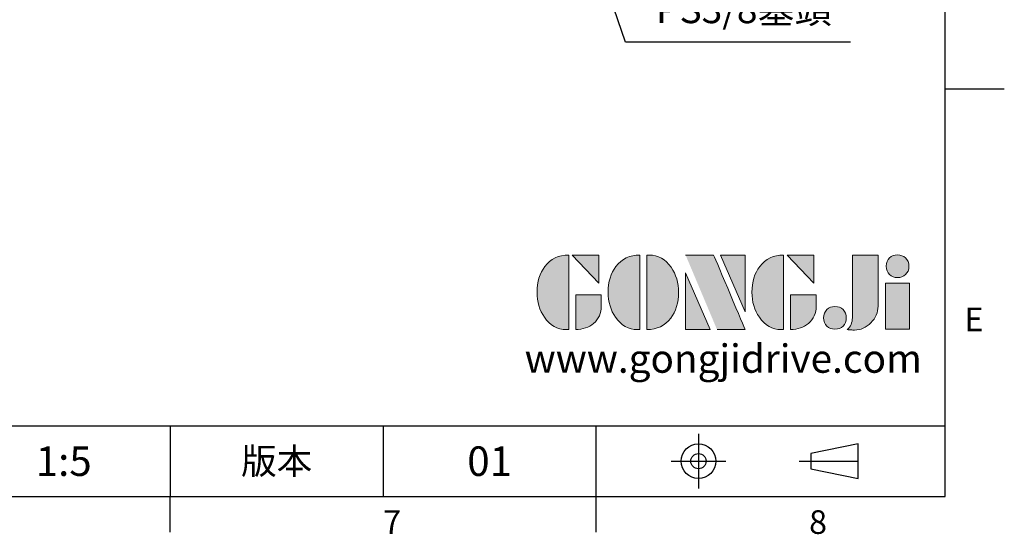
# Model space of a CAD drawing. Units: millimetres. Extents: x -35 to 1400, y -20 to 980.
# Drawn here: x 984 to 1400, y -16 to 202 of the extents above; entities that cross this region are included whole.
import ezdxf
from ezdxf.enums import TextEntityAlignment as Align

# ---------------------------------------------------------------- set-up
doc = ezdxf.new("R2010")
doc.units = ezdxf.units.MM
doc.header["$LTSCALE"] = 2
doc.linetypes.add('CENTER', pattern=[2, 1.25, -0.25, 0.25, -0.25])
for name, color, linetype in [('DIM', 3, 'Continuous'), ('Layer 1', 7, 'Continuous'), ('MAIN', 7, 'Continuous'), ('TXT', 4, 'Continuous')]:
    doc.layers.add(name, color=color, linetype=linetype)
doc.styles.add('ATTDEF', font='mingliu.ttc')
doc.styles.get("Standard").update_dxf_attribs({"font": 'simplex.shx'})
doc.dimstyles.new('C', dxfattribs={"dimscale": 5, "dimtxt": 2.3, "dimasz": 2, "dimexe": 1, "dimexo": 1, "dimgap": 1, "dimtad": 1, "dimtoh": 1, "dimdec": 4, "dimdsep": 46, "dimtxsty": 'Standard', "dimcen": 0, "dimclrd": 256, "dimclre": 256, "dimclrt": 256, "dimadec": 0, "dimazin": 0, "dimtfac": 0.6, "dimtdec": 4, "dimtofl": 0, "dimtmove": 0, "dimatfit": 3, "dimfxl": 0, "dimtolj": 1, "dimarcsym": 0})

# ---------------------------------------------------------------- blocks, each defined once
blk = doc.blocks.new('*D17')
at = {"layer": 'Defpoints', "color": 0}
for p in [(1213.81, 268.85), (1220.43, 249.45)]:
    blk.add_point(p, dxfattribs=at)
at = {"layer": 'DIM', "lineweight": -2}
for p, q in [((1239.9, 192.32), (1223.65, 239.98)), ((1334.98, 192.32), (1239.9, 192.32))]:
    blk.add_line(p, q, dxfattribs=at)
at = {"layer": 'DIM'}
blk.add_solid([(1225.23, 240.52), (1222.08, 239.44), (1220.43, 249.45)], dxfattribs=at)
at = {"layer": 'DIM', "insert": (1289.94, 206.08), "char_height": 11.5, "attachment_point": 5}
blk.add_mtext('\\A1;PS3/8{\\fPMingLiU|b0|i0|c136|p18;塞頭}', dxfattribs=at)
blk = doc.blocks.new('block 2')
at = {"layer": 'Layer 1'}
h = blk.add_hatch(color=156, dxfattribs=at)
h.dxf.hatch_style = 2
edge = h.paths.add_edge_path()
edge.add_spline(control_points=[(206.71, 249.95), (206.71, 252.39), (207.32, 254.41), (208.54, 256.02), (209.9, 257.78), (211.76, 258.67), (214.12, 258.67), (214.12, 258.67), (214.12, 241.24), (214.12, 241.24), (214.12, 241.24), (213.58, 241.24), (213.58, 241.24), (211.47, 241.24), (209.76, 242.19), (208.45, 244.1), (207.29, 245.79), (206.71, 247.74), (206.71, 249.95)], knot_values=[0, 0, 0, 0, 1, 1, 1, 2, 2, 2, 3, 3, 3, 4, 4, 4, 5, 5, 5, 6, 6, 6, 6], degree=3, periodic=0)
h = blk.add_hatch(color=156, dxfattribs=at)
h.dxf.hatch_style = 2
h.paths.add_polyline_path([(221.19, 258.67), (221.19, 252.1), (214.92, 258.67)])
h = blk.add_hatch(color=156, dxfattribs=at)
h.dxf.hatch_style = 2
edge = h.paths.add_edge_path()
edge.add_spline(control_points=[(223.34, 249.95), (223.34, 252.39), (223.95, 254.41), (225.17, 256.02), (226.53, 257.78), (228.39, 258.67), (230.75, 258.67), (230.75, 258.67), (230.75, 241.24), (230.75, 241.24), (230.75, 241.24), (230.2, 241.24), (230.2, 241.24), (228.07, 241.24), (226.35, 242.19), (225.06, 244.1), (223.91, 245.78), (223.34, 247.73), (223.34, 249.95)], knot_values=[0, 0, 0, 0, 1, 1, 1, 2, 2, 2, 3, 3, 3, 4, 4, 4, 5, 5, 5, 6, 6, 6, 6], degree=3, periodic=0)
h = blk.add_hatch(color=156, dxfattribs=at)
h.dxf.hatch_style = 2
edge = h.paths.add_edge_path()
edge.add_spline(control_points=[(232.38, 258.67), (232.38, 258.67), (232.93, 258.67), (232.93, 258.67), (235.03, 258.67), (236.74, 257.72), (238.05, 255.81), (239.21, 254.12), (239.79, 252.17), (239.79, 249.95), (239.79, 247.51), (239.18, 245.49), (237.96, 243.89), (236.6, 242.12), (234.74, 241.24), (232.38, 241.24), (232.38, 241.24), (232.38, 258.67), (232.38, 258.67)], knot_values=[0, 0, 0, 0, 1, 1, 1, 2, 2, 2, 3, 3, 3, 4, 4, 4, 5, 5, 5, 6, 6, 6, 6], degree=3, periodic=0)
h = blk.add_hatch(color=156, dxfattribs=at)
h.dxf.hatch_style = 2
edge = h.paths.add_edge_path()
edge.add_spline(control_points=[(241.44, 258.67), (241.44, 258.67), (247.98, 258.67), (247.98, 258.67), (248.74, 257.05), (255.32, 241.24), (255.32, 241.24), (255.32, 241.24), (248.78, 241.24), (248.78, 241.24)], knot_values=[0, 0, 0, 0, 0.352778, 0.352778, 0.352778, 0.705556, 0.705556, 0.705556, 1.058333, 1.058333, 1.058333, 1.058333], degree=3, periodic=0)
edge.add_line((248.78, 241.24), (241.44, 258.67))
h = blk.add_hatch(color=156, dxfattribs=at)
h.dxf.hatch_style = 2
h.paths.add_polyline_path([(255.32, 258.67), (255.32, 245.36), (249.6, 258.67)])
h = blk.add_hatch(color=156, dxfattribs=at)
h.dxf.hatch_style = 2
edge = h.paths.add_edge_path()
edge.add_spline(control_points=[(256.94, 249.95), (256.94, 252.39), (257.55, 254.41), (258.77, 256.02), (260.13, 257.78), (261.99, 258.67), (264.35, 258.67), (264.35, 258.67), (264.35, 241.24), (264.35, 241.24), (264.35, 241.24), (263.8, 241.24), (263.8, 241.24), (261.7, 241.24), (259.99, 242.19), (258.68, 244.1), (257.52, 245.79), (256.94, 247.74), (256.94, 249.95)], knot_values=[0, 0, 0, 0, 1, 1, 1, 2, 2, 2, 3, 3, 3, 4, 4, 4, 5, 5, 5, 6, 6, 6, 6], degree=3, periodic=0)
h = blk.add_hatch(color=156, dxfattribs=at)
h.dxf.hatch_style = 2
h.paths.add_polyline_path([(271.42, 258.67), (271.42, 252.1), (265.15, 258.67)])
h = blk.add_hatch(color=156, dxfattribs=at)
h.dxf.hatch_style = 2
edge = h.paths.add_edge_path()
edge.add_spline(control_points=[(279.19, 241.24), (279.6, 241.56), (279.91, 241.96), (280.11, 242.43), (280.32, 242.9), (280.42, 243.42), (280.42, 243.98), (280.42, 243.98), (280.42, 258.67), (280.42, 258.67), (280.42, 258.67), (286.42, 258.67), (286.42, 258.67), (286.42, 258.67), (286.42, 246.68), (286.42, 246.68), (286.42, 245.22), (285.86, 243.93), (284.76, 242.81), (283.65, 241.69), (282.37, 241.12), (280.93, 241.12), (280.64, 241.12), (280.35, 241.13), (280.06, 241.15), (279.77, 241.16), (279.48, 241.19), (279.19, 241.24)], knot_values=[0, 0, 0, 0, 1, 1, 1, 2, 2, 2, 3, 3, 3, 4, 4, 4, 5, 5, 5, 6, 6, 6, 7, 7, 7, 8, 8, 8, 9, 9, 9, 9], degree=3, periodic=0)
h = blk.add_hatch(color=156, dxfattribs=at)
h.dxf.hatch_style = 2
edge = h.paths.add_edge_path()
edge.add_spline(control_points=[(293.62, 256.03), (293.62, 255.21), (293.36, 254.57), (292.84, 254.1), (292.32, 253.63), (291.7, 253.4), (290.98, 253.4), (290.25, 253.4), (289.62, 253.63), (289.1, 254.1), (288.58, 254.57), (288.32, 255.22), (288.32, 256.06), (288.32, 256.92), (288.58, 257.57), (289.09, 258.02), (289.6, 258.47), (290.23, 258.7), (290.98, 258.7), (291.7, 258.7), (292.32, 258.46), (292.84, 257.99), (293.36, 257.53), (293.62, 256.87), (293.62, 256.03)], knot_values=[0, 0, 0, 0, 1, 1, 1, 2, 2, 2, 3, 3, 3, 4, 4, 4, 5, 5, 5, 6, 6, 6, 7, 7, 7, 8, 8, 8, 8], degree=3, periodic=0)
h = blk.add_hatch(color=156, dxfattribs=at)
h.dxf.hatch_style = 2
h.paths.add_polyline_path([(241.44, 254.52), (247.15, 241.24), (241.44, 241.24)])
h = blk.add_hatch(color=156, dxfattribs=at)
h.dxf.hatch_style = 2
h.paths.add_polyline_path([(288.18, 252.09), (293.79, 252.09), (293.79, 241.35), (288.18, 241.35)])
h = blk.add_hatch(color=156, dxfattribs=at)
h.dxf.hatch_style = 2
edge = h.paths.add_edge_path()
edge.add_spline(control_points=[(215.75, 249.38), (215.75, 249.38), (221.74, 249.38), (221.74, 249.38), (221.74, 249.38), (221.74, 246.67), (221.74, 246.67), (221.74, 245.03), (221.14, 243.7), (219.93, 242.68), (218.81, 241.72), (217.41, 241.24), (215.75, 241.24), (215.75, 241.24), (215.75, 249.38), (215.75, 249.38)], knot_values=[0, 0, 0, 0, 1, 1, 1, 2, 2, 2, 3, 3, 3, 4, 4, 4, 5, 5, 5, 5], degree=3, periodic=0)
h = blk.add_hatch(color=156, dxfattribs=at)
h.dxf.hatch_style = 2
edge = h.paths.add_edge_path()
edge.add_spline(control_points=[(265.97, 249.38), (265.97, 249.38), (271.97, 249.38), (271.97, 249.38), (271.97, 249.38), (271.97, 246.67), (271.97, 246.67), (271.97, 245.03), (271.36, 243.7), (270.16, 242.68), (269.03, 241.72), (267.63, 241.24), (265.97, 241.24), (265.97, 241.24), (265.97, 249.38), (265.97, 249.38)], knot_values=[0, 0, 0, 0, 1, 1, 1, 2, 2, 2, 3, 3, 3, 4, 4, 4, 5, 5, 5, 5], degree=3, periodic=0)
h = blk.add_hatch(color=156, dxfattribs=at)
h.dxf.hatch_style = 2
edge = h.paths.add_edge_path()
edge.add_spline(control_points=[(279, 243.96), (279, 243.18), (278.76, 242.54), (278.27, 242.05), (277.78, 241.57), (277.14, 241.32), (276.35, 241.32), (275.57, 241.32), (274.93, 241.57), (274.44, 242.05), (273.95, 242.54), (273.7, 243.19), (273.7, 243.98), (273.7, 244.77), (273.95, 245.4), (274.44, 245.89), (274.93, 246.38), (275.57, 246.62), (276.35, 246.62), (277.14, 246.62), (277.78, 246.38), (278.27, 245.89), (278.76, 245.4), (279, 244.76), (279, 243.96)], knot_values=[0, 0, 0, 0, 1, 1, 1, 2, 2, 2, 3, 3, 3, 4, 4, 4, 5, 5, 5, 6, 6, 6, 7, 7, 7, 8, 8, 8, 8], degree=3, periodic=0)
at = {"layer": 'Layer 1', "color": 156, "lineweight": 0}
for points in [[(221.19, 258.67), (221.19, 252.1), (214.92, 258.67), (221.19, 258.67)], [(255.32, 258.67), (255.32, 245.36), (249.6, 258.67), (255.32, 258.67)], [(271.42, 258.67), (271.42, 252.1), (265.15, 258.67), (271.42, 258.67)], [(241.44, 254.52), (247.15, 241.24), (241.44, 241.24), (241.44, 254.52)], [(288.18, 252.09), (293.79, 252.09), (293.79, 241.35), (288.18, 241.35), (288.18, 252.09)]]:
    blk.add_lwpolyline(points, dxfattribs=at)
for points, knots in [([(206.71, 249.95), (206.71, 252.39), (207.32, 254.41), (208.54, 256.02), (209.9, 257.78), (211.76, 258.67), (214.12, 258.67), (214.12, 258.67), (214.12, 241.24), (214.12, 241.24), (214.12, 241.24), (213.58, 241.24), (213.58, 241.24), (211.47, 241.24), (209.76, 242.19), (208.45, 244.1), (207.29, 245.79), (206.71, 247.74), (206.71, 249.95)], [0, 0, 0, 0, 1, 1, 1, 2, 2, 2, 3, 3, 3, 4, 4, 4, 5, 5, 5, 6, 6, 6, 6]), ([(223.34, 249.95), (223.34, 252.39), (223.95, 254.41), (225.17, 256.02), (226.53, 257.78), (228.39, 258.67), (230.75, 258.67), (230.75, 258.67), (230.75, 241.24), (230.75, 241.24), (230.75, 241.24), (230.2, 241.24), (230.2, 241.24), (228.07, 241.24), (226.35, 242.19), (225.06, 244.1), (223.91, 245.78), (223.34, 247.73), (223.34, 249.95)], [0, 0, 0, 0, 1, 1, 1, 2, 2, 2, 3, 3, 3, 4, 4, 4, 5, 5, 5, 6, 6, 6, 6]), ([(232.38, 258.67), (232.38, 258.67), (232.93, 258.67), (232.93, 258.67), (235.03, 258.67), (236.74, 257.72), (238.05, 255.81), (239.21, 254.12), (239.79, 252.17), (239.79, 249.95), (239.79, 247.51), (239.18, 245.49), (237.96, 243.89), (236.6, 242.12), (234.74, 241.24), (232.38, 241.24), (232.38, 241.24), (232.38, 258.67), (232.38, 258.67)], [0, 0, 0, 0, 1, 1, 1, 2, 2, 2, 3, 3, 3, 4, 4, 4, 5, 5, 5, 6, 6, 6, 6]), ([(241.44, 258.67), (241.44, 258.67), (247.98, 258.67), (247.98, 258.67), (248.74, 257.05), (255.32, 241.24), (255.32, 241.24), (255.32, 241.24), (248.78, 241.24), (248.78, 241.24)], [0, 0, 0, 0, 1, 1, 1, 2, 2, 2, 3, 3, 3, 3]), ([(256.94, 249.95), (256.94, 252.39), (257.55, 254.41), (258.77, 256.02), (260.13, 257.78), (261.99, 258.67), (264.35, 258.67), (264.35, 258.67), (264.35, 241.24), (264.35, 241.24), (264.35, 241.24), (263.8, 241.24), (263.8, 241.24), (261.7, 241.24), (259.99, 242.19), (258.68, 244.1), (257.52, 245.79), (256.94, 247.74), (256.94, 249.95)], [0, 0, 0, 0, 1, 1, 1, 2, 2, 2, 3, 3, 3, 4, 4, 4, 5, 5, 5, 6, 6, 6, 6]), ([(279.19, 241.24), (279.6, 241.56), (279.91, 241.96), (280.11, 242.43), (280.32, 242.9), (280.42, 243.42), (280.42, 243.98), (280.42, 243.98), (280.42, 258.67), (280.42, 258.67), (280.42, 258.67), (286.42, 258.67), (286.42, 258.67), (286.42, 258.67), (286.42, 246.68), (286.42, 246.68), (286.42, 245.22), (285.86, 243.93), (284.76, 242.81), (283.65, 241.69), (282.37, 241.12), (280.93, 241.12), (280.64, 241.12), (280.35, 241.13), (280.06, 241.15), (279.77, 241.16), (279.48, 241.19), (279.19, 241.24)], [0, 0, 0, 0, 1, 1, 1, 2, 2, 2, 3, 3, 3, 4, 4, 4, 5, 5, 5, 6, 6, 6, 7, 7, 7, 8, 8, 8, 9, 9, 9, 9]), ([(293.62, 256.03), (293.62, 255.21), (293.36, 254.57), (292.84, 254.1), (292.32, 253.63), (291.7, 253.4), (290.98, 253.4), (290.25, 253.4), (289.62, 253.63), (289.1, 254.1), (288.58, 254.57), (288.32, 255.22), (288.32, 256.06), (288.32, 256.92), (288.58, 257.57), (289.09, 258.02), (289.6, 258.47), (290.23, 258.7), (290.98, 258.7), (291.7, 258.7), (292.32, 258.46), (292.84, 257.99), (293.36, 257.53), (293.62, 256.87), (293.62, 256.03)], [0, 0, 0, 0, 1, 1, 1, 2, 2, 2, 3, 3, 3, 4, 4, 4, 5, 5, 5, 6, 6, 6, 7, 7, 7, 8, 8, 8, 8]), ([(215.75, 249.38), (215.75, 249.38), (221.74, 249.38), (221.74, 249.38), (221.74, 249.38), (221.74, 246.67), (221.74, 246.67), (221.74, 245.03), (221.14, 243.7), (219.93, 242.68), (218.81, 241.72), (217.41, 241.24), (215.75, 241.24), (215.75, 241.24), (215.75, 249.38), (215.75, 249.38)], [0, 0, 0, 0, 1, 1, 1, 2, 2, 2, 3, 3, 3, 4, 4, 4, 5, 5, 5, 5]), ([(265.97, 249.38), (265.97, 249.38), (271.97, 249.38), (271.97, 249.38), (271.97, 249.38), (271.97, 246.67), (271.97, 246.67), (271.97, 245.03), (271.36, 243.7), (270.16, 242.68), (269.03, 241.72), (267.63, 241.24), (265.97, 241.24), (265.97, 241.24), (265.97, 249.38), (265.97, 249.38)], [0, 0, 0, 0, 1, 1, 1, 2, 2, 2, 3, 3, 3, 4, 4, 4, 5, 5, 5, 5]), ([(279, 243.96), (279, 243.18), (278.76, 242.54), (278.27, 242.05), (277.78, 241.57), (277.14, 241.32), (276.35, 241.32), (275.57, 241.32), (274.93, 241.57), (274.44, 242.05), (273.95, 242.54), (273.7, 243.19), (273.7, 243.98), (273.7, 244.77), (273.95, 245.4), (274.44, 245.89), (274.93, 246.38), (275.57, 246.62), (276.35, 246.62), (277.14, 246.62), (277.78, 246.38), (278.27, 245.89), (278.76, 245.4), (279, 244.76), (279, 243.96)], [0, 0, 0, 0, 1, 1, 1, 2, 2, 2, 3, 3, 3, 4, 4, 4, 5, 5, 5, 6, 6, 6, 7, 7, 7, 8, 8, 8, 8])]:
    blk.add_open_spline(points, degree=3, knots=knots, dxfattribs=at)
blk = doc.blocks.new('GJA420')
at = {"color": 0}
for p, q in [((275, 0), (275, 192)), ((275, 34.5), (280, 34.5)), ((101.5, 6), (275, 6)), ((209.5, 6), (209.5, 0)), ((209.5, 6), (209.5, 0)), ((227.5, 6), (227.5, 0)), ((245.5, 0), (245.5, 6)), ((0, 0), (275, 0)), ((209.5, -3), (209.5, 0)), ((245.5, -3), (245.5, 0))]:
    blk.add_line(p, q, dxfattribs=at)
at = {"color": 1, "linetype": 'CENTER', "ltscale": 2}
for p, q in [((254.15, 5.3), (254.15, 0.7)), ((251.85, 3), (256.45, 3)), ((262.65, 3), (268.65, 3))]:
    blk.add_line(p, q, dxfattribs=at)
at = {"color": 0}
blk.add_lwpolyline([(263.65, 3.645), (263.65, 2.355), (267.65, 1.539), (267.65, 4.461)], close=True, dxfattribs=at)
for radius in [1.464, 0.645]:
    blk.add_circle((254.15, 3), radius, dxfattribs=at)
at = {"layer": 'DIM'}
blk.add_line((199.5, 0), (199.5, 0), dxfattribs=at)
at = {"layer": 'MAIN', "xscale": 0.3616442767764058, "yscale": 0.3616442767764058, "zscale": 0.3616442767764058}
blk.add_blockref('block 2', (165.748, -73.103), dxfattribs=at)
at = {"color": 0}
for s, p in [('E', (276.631, 14)), ('7', (227.5, -3.155)), ('8', (263.5, -3.155))]:
    blk.add_text(s, height=2, dxfattribs=at).set_placement(p)
at = {"color": 0, "insert": (218.5, 3), "char_height": 2.2, "width": 8, "attachment_point": 5}
blk.add_mtext('\\f標楷體|b0|i0|c136|p65;版本', dxfattribs=at)
at = {"color": 4, "style": 'ATTDEF'}
blk.add_attdef('料號', text='', height=2.5, dxfattribs=at).set_placement((120.5, 3), align=Align.MIDDLE_LEFT)
for tag, p in [('比例', (200.5, 3)), ('版本', (236.5, 3))]:
    blk.add_attdef(tag, text='', height=2.5, dxfattribs=at).set_placement(p, align=Align.MIDDLE_CENTER)
at = {"layer": 'TXT', "color": 0, "insert": (256.25, 11.681), "char_height": 2.4, "width": 29.32576, "attachment_point": 5}
blk.add_mtext('{\\fTimes New Roman|b0|i0|c0|p18;\\C256;www.gongjidrive.com}', dxfattribs=at)

msp = doc.modelspace()

# ---------------------------------------------------------------- block references
at = {"layer": 'DIM'}
ref = msp.add_blockref('GJA420', (0, 0), dxfattribs=dict(at, xscale=5, yscale=5, zscale=5))
ref.add_attrib('版本', '01', dxfattribs={"layer": '0', "color": 4, "height": 12.5, "style": 'ATTDEF'}).set_placement((1182.5, 15), align=Align.MIDDLE_CENTER)
ref.add_attrib('比例', '1:5', dxfattribs={"layer": '0', "color": 4, "height": 12.5, "style": 'ATTDEF'}).set_placement((1002.5, 15), align=Align.MIDDLE_CENTER)

# ---------------------------------------------------------------- dimensions: what is measured, and where the dimension line sits
dim = msp.add_diameter_dim_2p(p1=(1213.814461, 268.849219), p2=(1220.428046, 249.44534), text='PS3/8{\\fPMingLiU|b0|i0|c136|p18;塞頭}', dimstyle='C', dxfattribs=at)
dim.commit()
dim.dimension.update_dxf_attribs({"geometry": '*D17', "text_midpoint": (1289.940664, 192.322188), "dimtype": 163})

doc.saveas('drawing.dxf')
